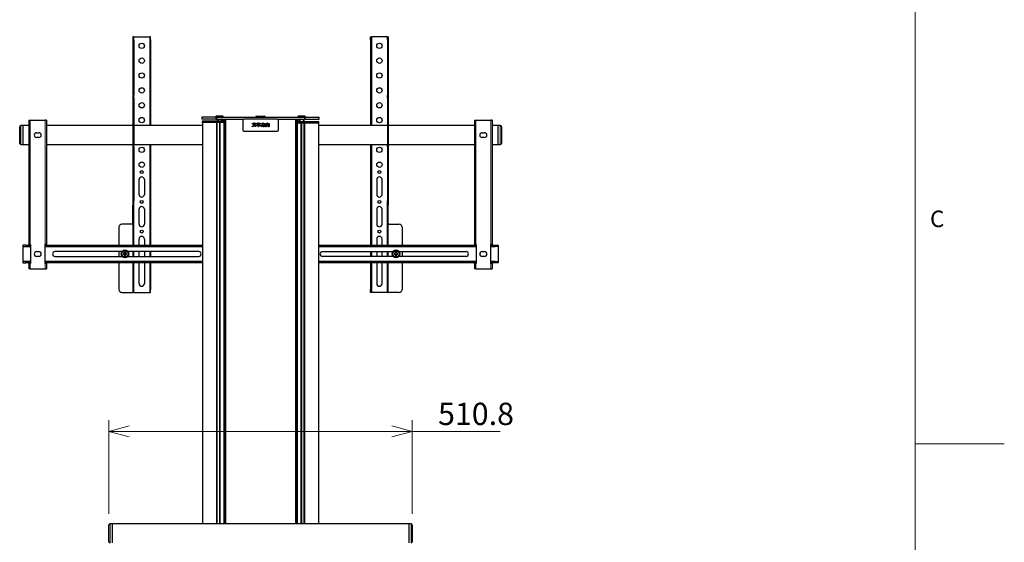
# Model space of a CAD drawing. Units: millimetres. Extents: x 0 to 6300, y 0 to 4455.
# Drawn here: x 4643 to 6300, y 2062 to 2941 of the extents above; entities that cross this region are included whole.
import ezdxf

# ---------------------------------------------------------------- set-up
doc = ezdxf.new("R2010")
doc.units = ezdxf.units.MM
doc.header["$LTSCALE"] = 15
doc.layers.add('外形線', color=7, linetype='Continuous', lineweight=25)
doc.styles.add('SLDTEXTSTYLE0', font='TXT', dxfattribs={"width": 0.7, "bigfont": 'bigfont'})
doc.dimstyles.new('SLDDIMSTYLE1', dxfattribs={"dimtxt": 37.5, "dimasz": 34.5, "dimexe": 0, "dimexo": 0.0625, "dimgap": 9.375, "dimtad": 2, "dimrnd": 1e-09, "dimzin": 12, "dimdsep": 46, "dimtxsty": 'SLDTEXTSTYLE0', "dimblk1": 'OPEN30', "dimblk2": 'OPEN30', "dimsah": 1, "dimcen": 0.09, "dimadec": 0, "dimazin": 3, "dimtfac": 1, "dimtofl": 0, "dimtmove": 0, "dimatfit": 3, "dimldrblk": 'OPEN30', "dimfxl": 1, "dimfrac": 2, "dimtolj": 1, "dimtzin": 12, "dimarcsym": 0})

# ---------------------------------------------------------------- blocks, each defined once
blk = doc.blocks.new('_Open30')
at = {"color": 0, "linetype": 'ByBlock', "lineweight": -2}
for p, q in [((-1, 0.267949), (0, 0)), ((0, 0), (-1, -0.267949)), ((0, 0), (-1, 0))]:
    blk.add_line(p, q, dxfattribs=at)
blk = doc.blocks.new('_D_23')
at = {"color": 7, "linetype": 'Continuous', "lineweight": 0}
for p, q in [((4792.8, 2110), (4792.8, 2267.5)), ((5303.6, 2110), (5303.6, 2267.5)), ((4792.8, 2248.5), (5303.6, 2248.5)), ((5303.6, 2248.5), (5451.5, 2248.5))]:
    blk.add_line(p, q, dxfattribs=at)
at = {"color": 7, "linetype": 'Continuous', "lineweight": 18, "xscale": 34.5, "yscale": 34.5, "rotation": 180}
blk.add_blockref('_Open30', (4792.8, 2248.5, 107.6), dxfattribs=at)
at = {"color": 7, "linetype": 'Continuous', "lineweight": 18, "xscale": 34.5, "yscale": 34.5}
blk.add_blockref('_Open30', (5303.6, 2248.5, 107.6), dxfattribs=at)
at = {"color": 7, "linetype": 'Continuous', "lineweight": 18, "insert": (5346.9, 2296.8), "char_height": 37.5, "attachment_point": 1, "style": 'SLDTEXTSTYLE0'}
blk.add_mtext('510.8', dxfattribs=at)

msp = doc.modelspace()

# ---------------------------------------------------------------- linework, layer by layer
at = {"color": 7, "linetype": 'Continuous', "lineweight": 18}
for p, q in [((6150, 4305), (6150, 150)), ((6300, 2227.5), (6150, 2227.5))]:
    msp.add_line(p, q, dxfattribs=at)
at = {"color": 1, "linetype": 'Continuous', "lineweight": 18}
for p, q in [((4833.2, 2906.671), (4834.8, 2906.671)), ((4861.6, 2907.199), (4863.2, 2907.199)), ((5234.8, 2907.199), (5233.2, 2907.199)), ((5263.2, 2906.671), (5261.6, 2906.671)), ((4834.8, 2814.31), (4833.2, 2814.31)), ((4833.2, 2809.838), (4834.8, 2809.838)), ((5261.6, 2814.31), (5263.2, 2814.31)), ((5263.2, 2809.838), (5261.6, 2809.838)), ((4660.5, 2771.999), (4660.5, 2563.199)), ((4685.9, 2771.999), (4685.9, 2563.199)), ((4949.407, 2773.799), (4949.407, 2776.999)), ((4950.201, 2768.228), (4950.201, 2770.528)), ((4950.401, 2092.899), (4950.401, 2768.228)), ((4973.027, 2776.999), (4973.027, 2773.799)), ((4985.2, 2778.299), (4973.2, 2778.299)), ((4973.623, 2770.528), (4973.623, 2768.228)), ((4973.807, 2092.899), (4973.807, 2768.228)), ((4974.402, 2773.799), (4974.402, 2776.999)), ((4975.184, 2768.228), (4975.184, 2770.528)), ((4975.184, 2768.228), (4975.184, 2092.899)), ((4975.932, 2773.799), (4975.932, 2770.528)), ((4978.993, 2770.528), (4978.993, 2768.228)), ((4978.993, 2092.899), (4978.993, 2768.228)), ((4979.346, 2768.228), (4979.346, 2092.899)), ((4979.488, 2768.228), (4979.488, 2770.528)), ((4980.057, 2092.899), (4980.057, 2768.228)), ((4980.198, 2770.528), (4980.198, 2768.228)), ((4980.395, 2768.228), (4980.395, 2092.899)), ((4980.401, 2768.228), (4980.401, 2770.528)), ((4982.2, 2771.799), (4982.561, 2771.799)), ((4982.526, 2772.199), (4986.635, 2772.199)), ((4988.072, 2773.799), (4988.072, 2092.899)), ((4989.666, 2773.799), (4989.666, 2092.899)), ((5106.734, 2773.799), (5106.734, 2092.899)), ((5108.328, 2773.799), (5108.328, 2092.899)), ((5113.874, 2772.199), (5109.765, 2772.199)), ((5123.2, 2778.299), (5111.2, 2778.299)), ((5114.2, 2771.799), (5113.839, 2771.799)), ((5115.999, 2767.499), (5115.999, 2769.799)), ((5116.202, 2769.799), (5116.202, 2767.499)), ((5116.912, 2767.499), (5116.912, 2769.799)), ((5117.407, 2769.799), (5117.407, 2767.499)), ((5120.468, 2773.799), (5120.468, 2769.799)), ((5121.216, 2767.499), (5121.216, 2769.799)), ((5121.997, 2773.799), (5121.997, 2776.999)), ((5122.776, 2769.799), (5122.776, 2767.499)), ((5123.373, 2776.999), (5123.373, 2773.799)), ((5146.198, 2767.499), (5146.198, 2769.799)), ((5146.992, 2773.799), (5146.992, 2776.999)), ((5410.5, 2771.999), (5410.5, 2563.199)), ((5435.9, 2771.999), (5435.9, 2563.199)), ((4644.8, 2762.999), (4644.8, 2730.999)), ((5116.005, 2092.899), (5116.005, 2767.499)), ((5116.343, 2767.499), (5116.343, 2092.899)), ((5117.053, 2092.899), (5117.053, 2767.499)), ((5117.407, 2767.499), (5117.407, 2092.899)), ((5121.216, 2092.899), (5121.216, 2767.499)), ((5122.593, 2767.499), (5122.593, 2092.899)), ((5145.999, 2767.499), (5145.999, 2092.899)), ((5451.6, 2746.999), (5451.6, 2762.999)), ((5451.6, 2730.999), (5451.6, 2746.999)), ((4834.8, 2729.999), (4833.2, 2729.999)), ((5261.6, 2729.999), (5263.2, 2729.999)), ((4834.8, 2636.341), (4833.2, 2636.341)), ((5261.6, 2636.341), (5263.2, 2636.341)), ((4833.2, 2629.27), (4834.8, 2629.27)), ((5263.2, 2629.27), (5261.6, 2629.27)), ((4834.8, 2598.664), (4833.2, 2598.664)), ((4833.2, 2561.999), (4833.2, 2597.199)), ((5261.6, 2598.664), (5263.2, 2598.664)), ((5263.2, 2561.999), (5263.2, 2597.199)), ((4653.2, 2559.699), (4653.2, 2561.999)), ((5443.2, 2559.699), (5443.2, 2561.999)), ((4833.2, 2542.999), (4833.2, 2550.999)), ((5263.2, 2542.999), (5263.2, 2550.999)), ((4653.2, 2531.999), (4653.2, 2534.299)), ((4660.5, 2530.799), (4660.5, 2521.999)), ((4685.9, 2530.799), (4685.9, 2521.999)), ((4833.2, 2482.199), (4833.2, 2531.999)), ((5263.2, 2482.199), (5263.2, 2531.999)), ((5410.5, 2530.799), (5410.5, 2521.999)), ((5435.9, 2530.799), (5435.9, 2521.999)), ((5443.2, 2531.999), (5443.2, 2534.299)), ((4863.2, 2487.199), (4861.6, 2487.199)), ((5233.2, 2487.199), (5234.8, 2487.199)), ((4794.8, 2092.999), (4794.8, 2060.999)), ((5301.6, 2076.999), (5301.6, 2092.999)), ((5301.6, 2060.999), (5301.6, 2076.999))]:
    msp.add_line(p, q, dxfattribs=at)
for centre, start, end in [((4820.2, 2547.199), 123.748989, 146.251011), ((4820.2, 2547.199), 213.748989, 236.251011), ((4820.2, 2547.199), 33.748989, 56.251011), ((4820.2, 2547.199), 303.748989, 326.251011), ((5276.2, 2547.199), 123.748989, 146.251011), ((5276.2, 2547.199), 213.748989, 236.251011), ((5276.2, 2547.199), 33.748989, 56.251011), ((5276.2, 2547.199), 303.748989, 326.251011)]:
    msp.add_arc(centre, 1.35, start, end, dxfattribs=at)
at = {"layer": '外形線', "linetype": 'Continuous', "lineweight": 25}
for p, q in [((4834.8, 2912.199), (4833.2, 2912.199)), ((4833.2, 2912.199), (4833.2, 2906.671)), ((4833.2, 2906.671), (4833.2, 2814.31)), ((4834.8, 2906.671), (4834.8, 2912.199)), ((4834.8, 2912.199), (4861.6, 2912.199)), ((4834.8, 2906.671), (4834.8, 2814.31)), ((4863.2, 2912.199), (4861.6, 2912.199)), ((4861.6, 2912.199), (4861.6, 2907.199)), ((4861.6, 2907.199), (4861.6, 2762.899)), ((4863.2, 2907.199), (4863.2, 2912.199)), ((4863.2, 2907.199), (4863.2, 2762.899)), ((5233.2, 2912.199), (5234.8, 2912.199)), ((5233.2, 2907.199), (5233.2, 2912.199)), ((5233.2, 2907.199), (5233.2, 2762.899)), ((5234.8, 2912.199), (5234.8, 2907.199)), ((5261.6, 2912.199), (5234.8, 2912.199)), ((5234.8, 2907.199), (5234.8, 2762.899)), ((5261.6, 2912.199), (5263.2, 2912.199)), ((5261.6, 2906.671), (5261.6, 2912.199)), ((5261.6, 2906.671), (5261.6, 2814.31)), ((5263.2, 2912.199), (5263.2, 2906.671)), ((5263.2, 2906.671), (5263.2, 2814.31)), ((4833.2, 2814.31), (4833.2, 2809.838)), ((4833.2, 2809.838), (4833.2, 2729.999)), ((4834.8, 2809.838), (4834.8, 2814.31)), ((4834.8, 2809.838), (4834.8, 2729.999)), ((5261.6, 2809.838), (5261.6, 2814.31)), ((5261.6, 2809.838), (5261.6, 2729.999)), ((5263.2, 2814.31), (5263.2, 2809.838)), ((5263.2, 2809.838), (5263.2, 2729.999)), ((4658.2, 2771.999), (4658.2, 2563.199)), ((4658.2, 2771.999), (4660.5, 2771.999)), ((4660.5, 2771.999), (4685.9, 2771.999)), ((4688.2, 2771.999), (4685.9, 2771.999)), ((4688.2, 2771.999), (4688.2, 2563.199)), ((4949.401, 2776.999), (4949.401, 2773.799)), ((4949.407, 2776.999), (4949.401, 2776.999)), ((4949.401, 2773.799), (4949.407, 2773.799)), ((4973.027, 2776.999), (4949.407, 2776.999)), ((4973.027, 2773.799), (4949.407, 2773.799)), ((4950.195, 2770.528), (4950.195, 2768.228)), ((4950.201, 2770.528), (4950.195, 2770.528)), ((4950.195, 2768.228), (4950.201, 2768.228)), ((4973.623, 2770.528), (4950.201, 2770.528)), ((4973.623, 2768.228), (4950.201, 2768.228)), ((4950.395, 2768.228), (4950.395, 2092.899)), ((4974.402, 2776.999), (4973.027, 2776.999)), ((4973.027, 2773.799), (4974.402, 2773.799)), ((4973.2, 2778.299), (4973.2, 2776.999)), ((4975.184, 2770.528), (4973.623, 2770.528)), ((4973.623, 2768.228), (4975.184, 2768.228)), ((4984.7, 2778.799), (4973.7, 2778.799)), ((4974.402, 2776.999), (5121.997, 2776.999)), ((4974.402, 2773.799), (5020.2, 2773.799)), ((4974.932, 2773.799), (4974.932, 2770.528)), ((4978.993, 2770.528), (4975.184, 2770.528)), ((4978.993, 2768.228), (4975.184, 2768.228)), ((4976.2, 2773.799), (4976.2, 2770.528)), ((4979.488, 2770.528), (4978.993, 2770.528)), ((4978.993, 2768.228), (4979.488, 2768.228)), ((4980.198, 2770.528), (4979.488, 2770.528)), ((4980.198, 2768.228), (4979.488, 2768.228)), ((4980.401, 2770.528), (4980.198, 2770.528)), ((4980.198, 2768.228), (4980.401, 2768.228)), ((4986.9, 2770.528), (4980.401, 2770.528)), ((4986.9, 2768.228), (4980.401, 2768.228)), ((4982.2, 2770.528), (4982.2, 2773.799)), ((4982.561, 2770.528), (4982.561, 2771.799)), ((4985.2, 2776.999), (4985.2, 2778.299)), ((4986.631, 2771.799), (4986.631, 2770.528)), ((4986.7, 2092.899), (4986.7, 2768.228)), ((4986.9, 2768.228), (4986.9, 2770.528)), ((4989.666, 2773.799), (5020.2, 2773.799)), ((5018.2, 2771.799), (5018.2, 2755.799)), ((5076.2, 2773.799), (5020.2, 2773.799)), ((5041.932, 2778.999), (5040.2, 2777.999)), ((5040.2, 2777.999), (5040.2, 2776.999)), ((5056.2, 2777.999), (5040.2, 2777.999)), ((5041.932, 2778.999), (5054.468, 2778.999)), ((5044.432, 2766.785), (5044.432, 2767.567)), ((5044.432, 2767.567), (5045.088, 2767.567)), ((5051.816, 2766.409), (5051.816, 2767.567)), ((5051.816, 2767.567), (5052.472, 2767.567)), ((5056.2, 2777.999), (5054.468, 2778.999)), ((5056.2, 2776.999), (5056.2, 2777.999)), ((5058.843, 2766.553), (5059.277, 2767.625)), ((5059.277, 2767.625), (5059.972, 2767.364)), ((5076.2, 2773.799), (5121.997, 2773.799)), ((5076.2, 2773.799), (5106.734, 2773.799)), ((5078.2, 2755.799), (5078.2, 2771.799)), ((5109.5, 2769.799), (5109.5, 2767.499)), ((5109.5, 2769.799), (5115.999, 2769.799)), ((5109.769, 2771.799), (5109.769, 2769.799)), ((5111.2, 2778.299), (5111.2, 2776.999)), ((5122.7, 2778.799), (5111.7, 2778.799)), ((5113.839, 2769.799), (5113.839, 2771.799)), ((5114.2, 2773.799), (5114.2, 2769.799)), ((5115.999, 2769.799), (5116.202, 2769.799)), ((5116.202, 2769.799), (5116.912, 2769.799)), ((5116.912, 2769.799), (5117.407, 2769.799)), ((5117.407, 2769.799), (5121.216, 2769.799)), ((5120.2, 2769.799), (5120.2, 2773.799)), ((5121.216, 2769.799), (5122.776, 2769.799)), ((5121.468, 2769.799), (5121.468, 2773.799)), ((5121.997, 2776.999), (5123.373, 2776.999)), ((5123.373, 2773.799), (5121.997, 2773.799)), ((5122.776, 2769.799), (5146.198, 2769.799)), ((5123.2, 2776.999), (5123.2, 2778.299)), ((5123.373, 2776.999), (5146.992, 2776.999)), ((5123.373, 2773.799), (5146.992, 2773.799)), ((5146.198, 2769.799), (5146.205, 2769.799)), ((5146.205, 2767.499), (5146.205, 2769.799)), ((5146.992, 2776.999), (5146.998, 2776.999)), ((5146.998, 2773.799), (5146.992, 2773.799)), ((5146.998, 2773.799), (5146.998, 2776.999)), ((5408.2, 2771.999), (5408.2, 2563.199)), ((5408.2, 2771.999), (5410.5, 2771.999)), ((5410.5, 2771.999), (5435.9, 2771.999)), ((5438.2, 2771.999), (5435.9, 2771.999)), ((5438.2, 2771.999), (5438.2, 2563.199)), ((4642.8, 2732.999), (4642.8, 2760.999)), ((4648.2, 2762.999), (4644.8, 2762.999)), ((4648.2, 2762.999), (4648.2, 2730.999)), ((4658.2, 2762.899), (4648.2, 2762.899)), ((4671.2, 2750.999), (4675.2, 2750.999)), ((4833.2, 2762.899), (4688.2, 2762.899)), ((4950.395, 2762.899), (4834.8, 2762.899)), ((5020.2, 2753.799), (5076.2, 2753.799)), ((5034.229, 2765.774), (5034.229, 2766.322)), ((5034.229, 2766.322), (5036.989, 2766.322)), ((5035.619, 2765.774), (5034.229, 2765.774)), ((5034.489, 2761.051), (5034.229, 2761.746)), ((5038.515, 2765.774), (5036.256, 2765.774)), ((5036.989, 2766.322), (5036.989, 2767.422)), ((5036.989, 2767.422), (5037.646, 2767.422)), ((5037.675, 2767.19), (5037.675, 2766.322)), ((5037.675, 2766.322), (5040.484, 2766.322)), ((5040.484, 2765.774), (5039.123, 2765.774)), ((5040.599, 2761.891), (5040.339, 2761.196)), ((5040.484, 2766.322), (5040.484, 2765.774)), ((5041.555, 2763.283), (5041.555, 2763.831)), ((5041.555, 2763.831), (5044.529, 2763.831)), ((5044.529, 2763.283), (5041.555, 2763.283)), ((5041.72, 2765.279), (5041.72, 2766.785)), ((5041.72, 2766.785), (5044.432, 2766.785)), ((5042.337, 2765.279), (5041.72, 2765.279)), ((5047.193, 2766.237), (5042.337, 2766.237)), ((5042.337, 2766.237), (5042.337, 2765.279)), ((5042.887, 2765.079), (5042.887, 2765.627)), ((5042.887, 2765.627), (5046.246, 2765.627)), ((5045.667, 2765.079), (5042.887, 2765.079)), ((5043.901, 2761.14), (5043.756, 2761.689)), ((5043.756, 2761.689), (5044.451, 2761.689)), ((5044.683, 2761.14), (5043.901, 2761.14)), ((5044.529, 2763.831), (5044.529, 2764.584)), ((5044.529, 2764.584), (5044.856, 2764.526)), ((5044.529, 2761.804), (5044.529, 2763.283)), ((5044.856, 2764.526), (5045.667, 2765.079)), ((5045.117, 2767.335), (5045.117, 2766.785)), ((5045.117, 2766.785), (5047.81, 2766.785)), ((5046.681, 2765.192), (5045.146, 2764.208)), ((5045.146, 2764.208), (5045.146, 2763.831)), ((5045.146, 2763.831), (5047.984, 2763.831)), ((5045.146, 2763.283), (5045.146, 2761.602)), ((5047.984, 2763.283), (5045.146, 2763.283)), ((5046.246, 2765.627), (5046.362, 2765.743)), ((5046.362, 2765.743), (5046.854, 2765.25)), ((5046.854, 2765.25), (5046.681, 2765.192)), ((5047.193, 2765.337), (5047.193, 2766.237)), ((5047.81, 2765.337), (5047.193, 2765.337)), ((5047.81, 2766.785), (5047.81, 2765.337)), ((5047.984, 2763.831), (5047.984, 2763.283)), ((5048.997, 2765.723), (5048.997, 2766.409)), ((5048.997, 2766.409), (5051.816, 2766.409)), ((5051.43, 2765.723), (5048.997, 2765.723)), ((5049.403, 2761.022), (5048.997, 2761.631)), ((5051.401, 2765.25), (5051.43, 2765.723)), ((5053.978, 2764.21), (5051.893, 2764.21)), ((5052.096, 2765.723), (5051.98, 2764.758)), ((5051.98, 2764.758), (5054.673, 2764.758)), ((5055.426, 2765.723), (5052.096, 2765.723)), ((5052.385, 2761.061), (5052.24, 2761.746)), ((5052.24, 2761.746), (5053.486, 2761.746)), ((5053.544, 2761.061), (5052.385, 2761.061)), ((5052.501, 2767.335), (5052.501, 2766.409)), ((5052.501, 2766.409), (5055.426, 2766.409)), ((5053.746, 2762.181), (5053.978, 2764.21)), ((5054.673, 2764.758), (5054.383, 2762.152)), ((5055.426, 2766.409), (5055.426, 2765.723)), ((5056.749, 2761.138), (5056.749, 2766.553)), ((5056.749, 2766.553), (5058.843, 2766.553)), ((5057.366, 2761.138), (5056.749, 2761.138)), ((5057.366, 2766.005), (5057.366, 2761.138)), ((5061.817, 2766.005), (5057.366, 2766.005)), ((5058.226, 2762.239), (5058.226, 2765.077)), ((5058.226, 2765.077), (5060.957, 2765.077)), ((5058.843, 2762.239), (5058.226, 2762.239)), ((5058.843, 2764.528), (5058.843, 2763.31)), ((5060.34, 2764.528), (5058.843, 2764.528)), ((5058.843, 2763.31), (5060.34, 2763.31)), ((5060.34, 2762.762), (5058.843, 2762.762)), ((5058.843, 2762.762), (5058.843, 2762.239)), ((5059.885, 2767.219), (5059.451, 2766.553)), ((5059.451, 2766.553), (5062.433, 2766.553)), ((5060.34, 2763.31), (5060.34, 2764.528)), ((5060.34, 2762.412), (5060.34, 2762.762)), ((5060.957, 2762.412), (5060.34, 2762.412)), ((5060.957, 2765.077), (5060.957, 2762.412)), ((5061.13, 2761.061), (5061.072, 2761.746)), ((5061.072, 2761.746), (5061.738, 2761.746)), ((5061.97, 2761.061), (5061.13, 2761.061)), ((5061.817, 2761.862), (5061.817, 2766.005)), ((5062.433, 2766.553), (5062.433, 2761.573)), ((5109.5, 2767.499), (5115.999, 2767.499)), ((5109.7, 2767.499), (5109.7, 2092.899)), ((5116.202, 2767.499), (5115.999, 2767.499)), ((5116.202, 2767.499), (5116.912, 2767.499)), ((5117.407, 2767.499), (5116.912, 2767.499)), ((5117.407, 2767.499), (5121.216, 2767.499)), ((5122.776, 2767.499), (5121.216, 2767.499)), ((5122.776, 2767.499), (5146.198, 2767.499)), ((5146.005, 2092.899), (5146.005, 2767.499)), ((5261.6, 2762.899), (5146.005, 2762.899)), ((5146.205, 2767.499), (5146.198, 2767.499)), ((5408.2, 2762.899), (5263.2, 2762.899)), ((5421.2, 2750.999), (5425.2, 2750.999)), ((5448.2, 2762.899), (5438.2, 2762.899)), ((5451.6, 2762.999), (5448.2, 2762.999)), ((5448.2, 2746.999), (5448.2, 2762.999)), ((5453.6, 2760.999), (5453.6, 2746.999)), ((4675.2, 2742.999), (4671.2, 2742.999)), ((5425.2, 2742.999), (5421.2, 2742.999)), ((5448.2, 2730.999), (5448.2, 2746.999)), ((5453.6, 2746.999), (5453.6, 2732.999)), ((4644.8, 2730.999), (4648.2, 2730.999)), ((4648.2, 2731.099), (4658.2, 2731.099)), ((4688.2, 2731.099), (4833.2, 2731.099)), ((4833.2, 2729.999), (4833.2, 2726.999)), ((4833.2, 2726.999), (4834.8, 2726.999)), ((4833.2, 2726.999), (4833.2, 2636.341)), ((4834.8, 2731.099), (4950.395, 2731.099)), ((4834.8, 2726.999), (4834.8, 2729.999)), ((4834.8, 2726.999), (4834.8, 2636.341)), ((4861.6, 2731.099), (4861.6, 2561.999)), ((4863.2, 2731.099), (4863.2, 2561.999)), ((5146.005, 2731.099), (5261.6, 2731.099)), ((5233.2, 2731.099), (5233.2, 2561.999)), ((5234.8, 2731.099), (5234.8, 2561.999)), ((5261.6, 2726.999), (5261.6, 2729.999)), ((5263.2, 2726.999), (5261.6, 2726.999)), ((5261.6, 2726.999), (5261.6, 2636.341)), ((5263.2, 2731.099), (5408.2, 2731.099)), ((5263.2, 2729.999), (5263.2, 2726.999)), ((5263.2, 2726.999), (5263.2, 2636.341)), ((5438.2, 2731.099), (5448.2, 2731.099)), ((5448.2, 2730.999), (5451.6, 2730.999)), ((4843.7, 2647.199), (4843.7, 2672.199)), ((4852.7, 2672.199), (4852.7, 2647.199)), ((5243.7, 2672.199), (5243.7, 2647.199)), ((5252.7, 2647.199), (5252.7, 2672.199)), ((4833.2, 2636.341), (4833.2, 2629.27)), ((4834.8, 2629.27), (4834.8, 2636.341)), ((5261.6, 2629.27), (5261.6, 2636.341)), ((5263.2, 2636.341), (5263.2, 2629.27)), ((4833.2, 2598.664), (4833.2, 2629.27)), ((4834.8, 2598.664), (4834.8, 2629.27)), ((4843.7, 2597.199), (4843.7, 2622.199)), ((4852.7, 2622.199), (4852.7, 2597.199)), ((5243.7, 2622.199), (5243.7, 2597.199)), ((5252.7, 2597.199), (5252.7, 2622.199)), ((5261.6, 2598.664), (5261.6, 2629.27)), ((5263.2, 2598.664), (5263.2, 2629.27)), ((4809.8, 2592.199), (4809.8, 2561.999)), ((4833.2, 2597.199), (4814.8, 2597.199)), ((4833.2, 2598.664), (4833.2, 2597.199)), ((4834.8, 2597.199), (4833.2, 2597.199)), ((4834.8, 2597.199), (4834.8, 2598.664)), ((4834.8, 2561.999), (4834.8, 2597.199)), ((5261.6, 2597.199), (5261.6, 2598.664)), ((5261.6, 2597.199), (5263.2, 2597.199)), ((5261.6, 2561.999), (5261.6, 2597.199)), ((5263.2, 2598.664), (5263.2, 2597.199)), ((5263.2, 2597.199), (5281.6, 2597.199)), ((5286.6, 2592.199), (5286.6, 2561.999)), ((4843.7, 2561.999), (4843.7, 2572.199)), ((4852.7, 2572.199), (4852.7, 2561.999)), ((5243.7, 2572.199), (5243.7, 2561.999)), ((5252.7, 2561.999), (5252.7, 2572.199)), ((4648.2, 2561.999), (4648.2, 2559.699)), ((4653.2, 2561.999), (4648.2, 2561.999)), ((4648.2, 2559.699), (4653.2, 2559.699)), ((4648.2, 2559.699), (4648.2, 2534.299)), ((4653.2, 2561.999), (4661.2, 2561.999)), ((4653.2, 2559.699), (4661.2, 2559.699)), ((4658.2, 2563.199), (4660.5, 2563.199)), ((4658.2, 2562.199), (4658.2, 2563.199)), ((4660.5, 2562.199), (4658.2, 2562.199)), ((4658.2, 2561.999), (4658.2, 2562.199)), ((4660.5, 2563.199), (4661.2, 2563.199)), ((4660.5, 2562.199), (4660.5, 2563.199)), ((4660.5, 2561.999), (4660.5, 2562.199)), ((4661.2, 2563.199), (4661.2, 2530.799)), ((4685.9, 2563.199), (4685.2, 2563.199)), ((4685.2, 2563.199), (4685.2, 2530.799)), ((4685.2, 2561.999), (4950.395, 2561.999)), ((4685.2, 2559.699), (4950.395, 2559.699)), ((4688.2, 2563.199), (4685.9, 2563.199)), ((4685.9, 2562.199), (4685.9, 2563.199)), ((4685.9, 2562.199), (4688.2, 2562.199)), ((4685.9, 2561.999), (4685.9, 2562.199)), ((4688.2, 2562.199), (4688.2, 2563.199)), ((4688.2, 2561.999), (4688.2, 2562.199)), ((5146.005, 2561.999), (5411.2, 2561.999)), ((5146.005, 2559.699), (5411.2, 2559.699)), ((5408.2, 2563.199), (5410.5, 2563.199)), ((5408.2, 2562.199), (5408.2, 2563.199)), ((5410.5, 2562.199), (5408.2, 2562.199)), ((5408.2, 2561.999), (5408.2, 2562.199)), ((5410.5, 2563.199), (5411.2, 2563.199)), ((5410.5, 2562.199), (5410.5, 2563.199)), ((5410.5, 2561.999), (5410.5, 2562.199)), ((5411.2, 2563.199), (5411.2, 2530.799)), ((5435.2, 2563.199), (5435.2, 2530.799)), ((5435.9, 2563.199), (5435.2, 2563.199)), ((5435.2, 2561.999), (5443.2, 2561.999)), ((5435.2, 2559.699), (5443.2, 2559.699)), ((5438.2, 2563.199), (5435.9, 2563.199)), ((5435.9, 2562.199), (5435.9, 2563.199)), ((5435.9, 2562.199), (5438.2, 2562.199)), ((5435.9, 2561.999), (5435.9, 2562.199)), ((5438.2, 2562.199), (5438.2, 2563.199)), ((5438.2, 2561.999), (5438.2, 2562.199)), ((5443.2, 2561.999), (5448.2, 2561.999)), ((5448.2, 2559.699), (5443.2, 2559.699)), ((5448.2, 2561.999), (5448.2, 2559.699)), ((5448.2, 2559.699), (5448.2, 2534.299)), ((4671.2, 2550.999), (4675.2, 2550.999)), ((4675.2, 2542.999), (4671.2, 2542.999)), ((4814.926, 2550.999), (4702.2, 2550.999)), ((4702.2, 2542.999), (4815.239, 2542.999)), ((4809.8, 2550.999), (4809.8, 2542.999)), ((4814.974, 2547.699), (4814.12, 2547.699)), ((4814.12, 2546.699), (4814.974, 2546.699)), ((4819.45, 2547.949), (4819.077, 2547.949)), ((4819.077, 2546.449), (4819.45, 2546.449)), ((4819.45, 2548.322), (4819.45, 2547.949)), ((4819.45, 2546.449), (4819.45, 2546.077)), ((4820.95, 2547.949), (4820.95, 2548.322)), ((4821.322, 2547.949), (4820.95, 2547.949)), ((4820.95, 2546.449), (4821.322, 2546.449)), ((4820.95, 2546.077), (4820.95, 2546.449)), ((4825.161, 2542.999), (4944.2, 2542.999)), ((4944.2, 2550.999), (4825.473, 2550.999)), ((4834.8, 2542.999), (4834.8, 2550.999)), ((4843.7, 2542.999), (4843.7, 2550.999)), ((4852.7, 2550.999), (4852.7, 2542.999)), ((4861.6, 2550.999), (4861.6, 2542.999)), ((4863.2, 2550.999), (4863.2, 2542.999)), ((5152.2, 2550.999), (5270.926, 2550.999)), ((5271.239, 2542.999), (5152.2, 2542.999)), ((5233.2, 2550.999), (5233.2, 2542.999)), ((5234.8, 2550.999), (5234.8, 2542.999)), ((5243.7, 2550.999), (5243.7, 2542.999)), ((5252.7, 2542.999), (5252.7, 2550.999)), ((5261.6, 2542.999), (5261.6, 2550.999)), ((5275.45, 2547.949), (5275.077, 2547.949)), ((5275.077, 2546.449), (5275.45, 2546.449)), ((5275.45, 2548.322), (5275.45, 2547.949)), ((5275.45, 2546.449), (5275.45, 2546.077)), ((5276.95, 2547.949), (5276.95, 2548.322)), ((5277.322, 2547.949), (5276.95, 2547.949)), ((5276.95, 2546.077), (5276.95, 2546.449)), ((5276.95, 2546.449), (5277.322, 2546.449)), ((5394.2, 2542.999), (5281.161, 2542.999)), ((5282.279, 2547.699), (5281.426, 2547.699)), ((5281.426, 2546.699), (5282.279, 2546.699)), ((5281.473, 2550.999), (5394.2, 2550.999)), ((5286.6, 2550.999), (5286.6, 2542.999)), ((5421.2, 2550.999), (5425.2, 2550.999)), ((5425.2, 2542.999), (5421.2, 2542.999)), ((4648.2, 2534.299), (4648.2, 2531.999)), ((4653.2, 2534.299), (4648.2, 2534.299)), ((4648.2, 2531.999), (4653.2, 2531.999)), ((4661.2, 2534.299), (4653.2, 2534.299)), ((4661.2, 2531.999), (4653.2, 2531.999)), ((4658.2, 2531.799), (4658.2, 2531.999)), ((4660.5, 2531.799), (4658.2, 2531.799)), ((4658.2, 2530.799), (4658.2, 2531.799)), ((4658.2, 2530.799), (4658.2, 2521.999)), ((4658.2, 2530.799), (4660.5, 2530.799)), ((4660.5, 2521.999), (4658.2, 2521.999)), ((4660.5, 2531.799), (4660.5, 2531.999)), ((4660.5, 2530.799), (4660.5, 2531.799)), ((4661.2, 2530.799), (4660.5, 2530.799)), ((4660.5, 2521.999), (4685.9, 2521.999)), ((4950.395, 2534.299), (4685.2, 2534.299)), ((4950.395, 2531.999), (4685.2, 2531.999)), ((4685.2, 2530.799), (4685.9, 2530.799)), ((4685.9, 2531.799), (4685.9, 2531.999)), ((4685.9, 2531.799), (4688.2, 2531.799)), ((4685.9, 2530.799), (4685.9, 2531.799)), ((4688.2, 2530.799), (4685.9, 2530.799)), ((4685.9, 2521.999), (4688.2, 2521.999)), ((4688.2, 2531.799), (4688.2, 2531.999)), ((4688.2, 2530.799), (4688.2, 2531.799)), ((4688.2, 2530.799), (4688.2, 2521.999)), ((4809.8, 2531.999), (4809.8, 2487.199)), ((4834.8, 2482.199), (4834.8, 2531.999)), ((4843.7, 2497.199), (4843.7, 2531.999)), ((4852.7, 2531.999), (4852.7, 2497.199)), ((4861.6, 2531.999), (4861.6, 2487.199)), ((4863.2, 2531.999), (4863.2, 2487.199)), ((5411.2, 2534.299), (5146.005, 2534.299)), ((5411.2, 2531.999), (5146.005, 2531.999)), ((5233.2, 2531.999), (5233.2, 2487.199)), ((5234.8, 2531.999), (5234.8, 2487.199)), ((5243.7, 2531.999), (5243.7, 2497.199)), ((5252.7, 2497.199), (5252.7, 2531.999)), ((5261.6, 2482.199), (5261.6, 2531.999)), ((5286.6, 2531.999), (5286.6, 2487.199)), ((5408.2, 2531.799), (5408.2, 2531.999)), ((5410.5, 2531.799), (5408.2, 2531.799)), ((5408.2, 2530.799), (5408.2, 2531.799)), ((5408.2, 2530.799), (5408.2, 2521.999)), ((5408.2, 2530.799), (5410.5, 2530.799)), ((5410.5, 2521.999), (5408.2, 2521.999)), ((5410.5, 2531.799), (5410.5, 2531.999)), ((5410.5, 2530.799), (5410.5, 2531.799)), ((5411.2, 2530.799), (5410.5, 2530.799)), ((5410.5, 2521.999), (5435.9, 2521.999)), ((5443.2, 2534.299), (5435.2, 2534.299)), ((5443.2, 2531.999), (5435.2, 2531.999)), ((5435.2, 2530.799), (5435.9, 2530.799)), ((5435.9, 2531.799), (5435.9, 2531.999)), ((5435.9, 2531.799), (5438.2, 2531.799)), ((5435.9, 2530.799), (5435.9, 2531.799)), ((5438.2, 2530.799), (5435.9, 2530.799)), ((5435.9, 2521.999), (5438.2, 2521.999)), ((5438.2, 2531.799), (5438.2, 2531.999)), ((5438.2, 2530.799), (5438.2, 2531.799)), ((5438.2, 2530.799), (5438.2, 2521.999)), ((5443.2, 2534.299), (5448.2, 2534.299)), ((5448.2, 2531.999), (5443.2, 2531.999)), ((5448.2, 2534.299), (5448.2, 2531.999)), ((4861.6, 2487.199), (4861.6, 2482.199)), ((4863.2, 2482.199), (4863.2, 2487.199)), ((5233.2, 2482.199), (5233.2, 2487.199)), ((5234.8, 2487.199), (5234.8, 2482.199)), ((4814.8, 2482.199), (4833.2, 2482.199)), ((4834.8, 2482.199), (4833.2, 2482.199)), ((4834.8, 2482.199), (4861.6, 2482.199)), ((4861.6, 2482.199), (4863.2, 2482.199)), ((5234.8, 2482.199), (5233.2, 2482.199)), ((5261.6, 2482.199), (5234.8, 2482.199)), ((5261.6, 2482.199), (5263.2, 2482.199)), ((5281.6, 2482.199), (5263.2, 2482.199)), ((4792.8, 2062.999), (4792.8, 2090.999)), ((4798.2, 2092.999), (4794.8, 2092.999)), ((4798.2, 2092.999), (4798.2, 2060.999)), ((5298.2, 2092.899), (4798.2, 2092.899)), ((5301.6, 2092.999), (5298.2, 2092.999)), ((5298.2, 2076.999), (5298.2, 2092.999)), ((5303.6, 2090.999), (5303.6, 2076.999)), ((5298.2, 2060.999), (5298.2, 2076.999)), ((5303.6, 2076.999), (5303.6, 2062.999))]:
    msp.add_line(p, q, dxfattribs=at)
for centre, radius in [((4848.2, 2897.199), 4.5), ((5248.2, 2897.199), 4.5), ((4848.2, 2872.199), 4.5), ((5248.2, 2872.199), 4.5), ((4848.2, 2847.199), 4.5), ((5248.2, 2847.199), 4.5), ((4848.2, 2822.199), 4.5), ((5248.2, 2822.199), 4.5), ((4848.2, 2797.199), 4.5), ((5248.2, 2797.199), 4.5), ((4848.2, 2772.199), 4.5), ((5248.2, 2772.199), 4.5), ((4848.2, 2722.199), 4.5), ((5248.2, 2722.199), 4.5), ((4848.2, 2697.199), 4.5), ((5248.2, 2697.199), 4.5), ((4848.2, 2684.699), 2.5), ((5248.2, 2684.699), 2.5), ((4848.2, 2634.699), 2.5), ((5248.2, 2634.699), 2.5), ((4848.2, 2584.699), 2.5), ((5248.2, 2584.699), 2.5), ((4820.2, 2547.199), 6.5), ((4820.2, 2547.199), 5.25), ((5276.2, 2547.199), 6.5), ((5276.2, 2547.199), 5.25)]:
    msp.add_circle(centre, radius, dxfattribs=at)
for centre, radius, start, end in [((4973.7, 2778.299), 0.5, 90, 180), ((4983.415, 2772.207), 1.592, 90.027378, 139.752371), ((4980.368, 2771.816), 2.193, 359.567158, 33.355777), ((4984.7, 2778.299), 0.5, 0, 90), ((4992.499, 2772.295), 5.889, 165.204055, 184.833806), ((5020.2, 2771.799), 2, 90, 180), ((5076.2, 2771.799), 2, 0, 90), ((5103.901, 2772.295), 5.889, 355.166194, 14.795945), ((5111.7, 2778.299), 0.5, 90, 180), ((5112.985, 2772.207), 1.592, 40.247629, 89.972622), ((5116.032, 2771.816), 2.193, 146.644223, 180.432842), ((5122.7, 2778.299), 0.5, 0, 90), ((4644.8, 2760.999), 2, 90, 180), ((4671.2, 2746.999), 4, 90, 270), ((4675.2, 2746.999), 4, 270, 90), ((5020.2, 2755.799), 2, 180, 270), ((5076.2, 2755.799), 2, 270, 0), ((5421.2, 2746.999), 4, 90, 270), ((5425.2, 2746.999), 4, 270, 90), ((5451.6, 2760.999), 2, 0, 90), ((4644.8, 2732.999), 2, 180, 270), ((5451.6, 2732.999), 2, 270, 0), ((4848.2, 2672.199), 4.5, 0, 180), ((5248.2, 2672.199), 4.5, 0, 180), ((4848.2, 2647.199), 4.5, 180, 0), ((5248.2, 2647.199), 4.5, 180, 0), ((4848.2, 2622.199), 4.5, 0, 180), ((5248.2, 2622.199), 4.5, 0, 180), ((4814.8, 2592.199), 5, 90, 180), ((4848.2, 2597.199), 4.5, 180, 0), ((5248.2, 2597.199), 4.5, 180, 0), ((5281.6, 2592.199), 5, 0, 90), ((4848.2, 2572.199), 4.5, 0, 180), ((5248.2, 2572.199), 4.5, 0, 180), ((4820.2, 2547.199), 6.1, 184.70165, 175.29835), ((5276.2, 2547.199), 6.1, 4.70165, 355.29835), ((4671.2, 2546.999), 4, 90, 270), ((4675.2, 2546.999), 4, 270, 90), ((4702.2, 2546.999), 4, 90, 270), ((4944.2, 2546.999), 4, 270, 90), ((5152.2, 2546.999), 4, 90, 270), ((5394.2, 2546.999), 4, 270, 90), ((5421.2, 2546.999), 4, 90, 270), ((5425.2, 2546.999), 4, 270, 90), ((4814.8, 2487.199), 5, 180, 270), ((4848.2, 2497.199), 4.5, 180, 0), ((5248.2, 2497.199), 4.5, 180, 0), ((5281.6, 2487.199), 5, 270, 0), ((4794.8, 2090.999), 2, 90, 180), ((5301.6, 2090.999), 2, 0, 90), ((4794.8, 2062.999), 2, 180, 270), ((5301.6, 2062.999), 2, 270, 0)]:
    msp.add_arc(centre, radius, start, end, dxfattribs=at)
for points, knots in [([(5045.088, 2767.567), (5045.119, 2767.56), (5045.166, 2767.55), (5045.215, 2767.522), (5045.236, 2767.497), (5045.243, 2767.471), (5045.234, 2767.444), (5045.214, 2767.414), (5045.176, 2767.376), (5045.14, 2767.351), (5045.117, 2767.335)], [0, 0, 0, 0, 0.24967801, 0.37441367, 0.43763915, 0.49953319, 0.5785722, 0.65698355, 0.78014965, 1, 1, 1, 1]), ([(5052.472, 2767.567), (5052.503, 2767.56), (5052.55, 2767.55), (5052.599, 2767.522), (5052.62, 2767.497), (5052.628, 2767.471), (5052.618, 2767.444), (5052.598, 2767.414), (5052.56, 2767.376), (5052.524, 2767.351), (5052.501, 2767.335)], [0, 0, 0, 0, 0.24967801, 0.37441367, 0.43763915, 0.49953319, 0.5785722, 0.65698355, 0.78014965, 1, 1, 1, 1]), ([(5034.229, 2761.746), (5034.787, 2761.941), (5035.783, 2762.29), (5036.614, 2762.938), (5036.98, 2763.223)], [0, 0, 0, 0, 0.55975593, 1, 1, 1, 1]), ([(5037.472, 2762.76), (5036.963, 2762.355), (5036.054, 2761.633), (5034.967, 2761.229), (5034.489, 2761.051)], [0, 0, 0, 0, 0.56000479, 1, 1, 1, 1]), ([(5036.98, 2763.223), (5036.636, 2763.653), (5036.021, 2764.42), (5035.742, 2765.36), (5035.619, 2765.774)], [0, 0, 0, 0, 0.55967599, 1, 1, 1, 1]), ([(5036.256, 2765.774), (5036.402, 2765.341), (5036.663, 2764.566), (5037.204, 2763.956), (5037.443, 2763.687)], [0, 0, 0, 0, 0.55869785, 1, 1, 1, 1]), ([(5037.443, 2763.687), (5037.716, 2764.041), (5038.202, 2764.672), (5038.419, 2765.437), (5038.515, 2765.774)], [0, 0, 0, 0, 0.56016123, 1, 1, 1, 1]), ([(5040.339, 2761.196), (5039.755, 2761.401), (5038.712, 2761.766), (5037.851, 2762.456), (5037.472, 2762.76)], [0, 0, 0, 0, 0.55946825, 1, 1, 1, 1]), ([(5037.646, 2767.422), (5037.677, 2767.415), (5037.724, 2767.405), (5037.773, 2767.377), (5037.794, 2767.353), (5037.801, 2767.326), (5037.792, 2767.299), (5037.772, 2767.27), (5037.734, 2767.231), (5037.698, 2767.206), (5037.675, 2767.19)], [0, 0, 0, 0, 0.249678007, 0.374413668, 0.437639149, 0.499533187, 0.578572201, 0.656983553, 0.780149645, 1, 1, 1, 1]), ([(5039.123, 2765.774), (5038.986, 2765.253), (5038.742, 2764.323), (5038.162, 2763.56), (5037.906, 2763.223)], [0, 0, 0, 0, 0.55941917, 1, 1, 1, 1]), ([(5037.906, 2763.223), (5038.368, 2762.891), (5039.194, 2762.296), (5040.17, 2762.015), (5040.599, 2761.891)], [0, 0, 0, 0, 0.55931228, 1, 1, 1, 1]), ([(5044.451, 2761.689), (5044.464, 2761.69), (5044.484, 2761.693), (5044.505, 2761.71), (5044.527, 2761.744), (5044.528, 2761.777), (5044.529, 2761.804)], [0, 0, 0, 0, 0.24921353, 0.37535288, 0.50121379, 1, 1, 1, 1]), ([(5045.146, 2761.602), (5045.142, 2761.531), (5045.134, 2761.391), (5045.018, 2761.22), (5044.847, 2761.149), (5044.737, 2761.143), (5044.683, 2761.14)], [0, 0, 0, 0, 0.28068067, 0.55893118, 0.77903557, 1, 1, 1, 1]), ([(5048.997, 2761.631), (5049.364, 2761.849), (5050.097, 2762.284), (5051.103, 2763.486), (5051.288, 2764.582), (5051.401, 2765.25)], [0, 0, 0, 0, 0.28088591, 0.56133772, 1, 1, 1, 1]), ([(5051.893, 2764.21), (5051.782, 2763.837), (5051.559, 2763.09), (5050.714, 2761.959), (5049.9, 2761.378), (5049.403, 2761.022)], [0, 0, 0, 0, 0.27985229, 0.55995867, 1, 1, 1, 1]), ([(5053.486, 2761.746), (5053.509, 2761.749), (5053.555, 2761.754), (5053.63, 2761.811), (5053.71, 2761.953), (5053.732, 2762.09), (5053.746, 2762.181)], [0, 0, 0, 0, 0.12479087, 0.25006568, 0.49966131, 1, 1, 1, 1]), ([(5054.383, 2762.152), (5054.34, 2761.862), (5054.279, 2761.459), (5053.882, 2761.097), (5053.657, 2761.073), (5053.544, 2761.061)], [0, 0, 0, 0, 0.55947916, 0.779539621, 1, 1, 1, 1]), ([(5059.972, 2767.364), (5059.986, 2767.349), (5060.004, 2767.33), (5060.014, 2767.301), (5060.015, 2767.285), (5060.01, 2767.27), (5059.989, 2767.247), (5059.945, 2767.23), (5059.905, 2767.223), (5059.885, 2767.219)], [0, 0, 0, 0, 0.249471288, 0.312318739, 0.375119036, 0.437948316, 0.500366762, 0.749838902, 1, 1, 1, 1]), ([(5061.738, 2761.746), (5061.752, 2761.748), (5061.772, 2761.75), (5061.793, 2761.768), (5061.814, 2761.801), (5061.816, 2761.835), (5061.817, 2761.862)], [0, 0, 0, 0, 0.24921353, 0.37535288, 0.50121379, 1, 1, 1, 1]), ([(5062.433, 2761.573), (5062.43, 2761.499), (5062.423, 2761.351), (5062.319, 2761.161), (5062.144, 2761.071), (5062.028, 2761.064), (5061.97, 2761.061)], [0, 0, 0, 0, 0.2808957, 0.55945504, 0.77936415, 1, 1, 1, 1]), ([(4819.077, 2547.949), (4818.672, 2547.949), (4817.965, 2547.949), (4817.324, 2547.949), (4817.05, 2547.949)], [0, 0, 0, 0, 0.57269061, 1, 1, 1, 1]), ([(4817.05, 2546.449), (4817.324, 2546.449), (4817.965, 2546.449), (4818.672, 2546.449), (4819.077, 2546.449)], [0, 0, 0, 0, 0.42730939, 1, 1, 1, 1]), ([(4819.45, 2550.349), (4819.45, 2550.075), (4819.45, 2549.434), (4819.45, 2548.727), (4819.45, 2548.322)], [0, 0, 0, 0, 0.42730939, 1, 1, 1, 1]), ([(4819.45, 2546.077), (4819.45, 2545.671), (4819.45, 2544.964), (4819.45, 2544.323), (4819.45, 2544.049)], [0, 0, 0, 0, 0.57269061, 1, 1, 1, 1]), ([(4820.95, 2548.322), (4820.95, 2548.727), (4820.95, 2549.434), (4820.95, 2550.075), (4820.95, 2550.349)], [0, 0, 0, 0, 0.57269061, 1, 1, 1, 1]), ([(4820.95, 2544.049), (4820.95, 2544.323), (4820.95, 2544.964), (4820.95, 2545.671), (4820.95, 2546.077)], [0, 0, 0, 0, 0.42730939, 1, 1, 1, 1]), ([(4823.35, 2547.949), (4823.076, 2547.949), (4822.435, 2547.949), (4821.728, 2547.949), (4821.322, 2547.949)], [0, 0, 0, 0, 0.42730939, 1, 1, 1, 1]), ([(4821.322, 2546.449), (4821.728, 2546.449), (4822.435, 2546.449), (4823.076, 2546.449), (4823.35, 2546.449)], [0, 0, 0, 0, 0.57269061, 1, 1, 1, 1]), ([(5275.077, 2547.949), (5274.672, 2547.949), (5273.965, 2547.949), (5273.324, 2547.949), (5273.05, 2547.949)], [0, 0, 0, 0, 0.57269061, 1, 1, 1, 1]), ([(5273.05, 2546.449), (5273.324, 2546.449), (5273.965, 2546.449), (5274.672, 2546.449), (5275.077, 2546.449)], [0, 0, 0, 0, 0.42730939, 1, 1, 1, 1]), ([(5275.45, 2550.349), (5275.45, 2550.075), (5275.45, 2549.434), (5275.45, 2548.727), (5275.45, 2548.322)], [0, 0, 0, 0, 0.42730939, 1, 1, 1, 1]), ([(5275.45, 2546.077), (5275.45, 2545.671), (5275.45, 2544.964), (5275.45, 2544.323), (5275.45, 2544.049)], [0, 0, 0, 0, 0.57269061, 1, 1, 1, 1]), ([(5276.95, 2548.322), (5276.95, 2548.727), (5276.95, 2549.434), (5276.95, 2550.075), (5276.95, 2550.349)], [0, 0, 0, 0, 0.57269061, 1, 1, 1, 1]), ([(5276.95, 2544.049), (5276.95, 2544.323), (5276.95, 2544.964), (5276.95, 2545.671), (5276.95, 2546.077)], [0, 0, 0, 0, 0.42730939, 1, 1, 1, 1]), ([(5279.35, 2547.949), (5279.076, 2547.949), (5278.435, 2547.949), (5277.728, 2547.949), (5277.322, 2547.949)], [0, 0, 0, 0, 0.42730939, 1, 1, 1, 1]), ([(5277.322, 2546.449), (5277.728, 2546.449), (5278.435, 2546.449), (5279.076, 2546.449), (5279.35, 2546.449)], [0, 0, 0, 0, 0.57269061, 1, 1, 1, 1])]:
    msp.add_open_spline(points, degree=3, knots=knots, dxfattribs=at)
for points in [[(4817.05, 2547.949), (4817.05, 2547.699), (4817.05, 2547.199), (4817.05, 2546.699), (4817.05, 2546.449)], [(4820.95, 2550.349), (4820.7, 2550.349), (4820.2, 2550.349), (4819.7, 2550.349), (4819.45, 2550.349)], [(4819.45, 2544.049), (4819.7, 2544.049), (4820.2, 2544.049), (4820.7, 2544.049), (4820.95, 2544.049)], [(4823.35, 2546.449), (4823.35, 2546.699), (4823.35, 2547.199), (4823.35, 2547.699), (4823.35, 2547.949)], [(5273.05, 2547.949), (5273.05, 2547.699), (5273.05, 2547.199), (5273.05, 2546.699), (5273.05, 2546.449)], [(5276.95, 2550.349), (5276.7, 2550.349), (5276.2, 2550.349), (5275.7, 2550.349), (5275.45, 2550.349)], [(5275.45, 2544.049), (5275.7, 2544.049), (5276.2, 2544.049), (5276.7, 2544.049), (5276.95, 2544.049)], [(5279.35, 2546.449), (5279.35, 2546.699), (5279.35, 2547.199), (5279.35, 2547.699), (5279.35, 2547.949)]]:
    msp.add_open_spline(points, degree=3, dxfattribs=at)

# ---------------------------------------------------------------- texts
at = {"color": 7, "linetype": 'Continuous', "lineweight": 0, "insert": (6175, 2620.02), "char_height": 27.781, "attachment_point": 1, "style": 'SLDTEXTSTYLE0'}
msp.add_mtext('C', dxfattribs=at)

# ---------------------------------------------------------------- dimensions: what is measured, and where the dimension line sits
at = {"color": 7, "linetype": 'Continuous', "lineweight": 18}
dim = msp.add_linear_dim(base=(5303.6, 2248.496), p1=(4792.8, 2090.999), p2=(5303.6, 2090.999), dimstyle='SLDDIMSTYLE1', dxfattribs=at)
dim.commit()
dim.dimension.update_dxf_attribs({"geometry": '_D_23', "text_midpoint": (5399.204, 2248.496), "dimtype": 160})

doc.saveas('drawing.dxf')
